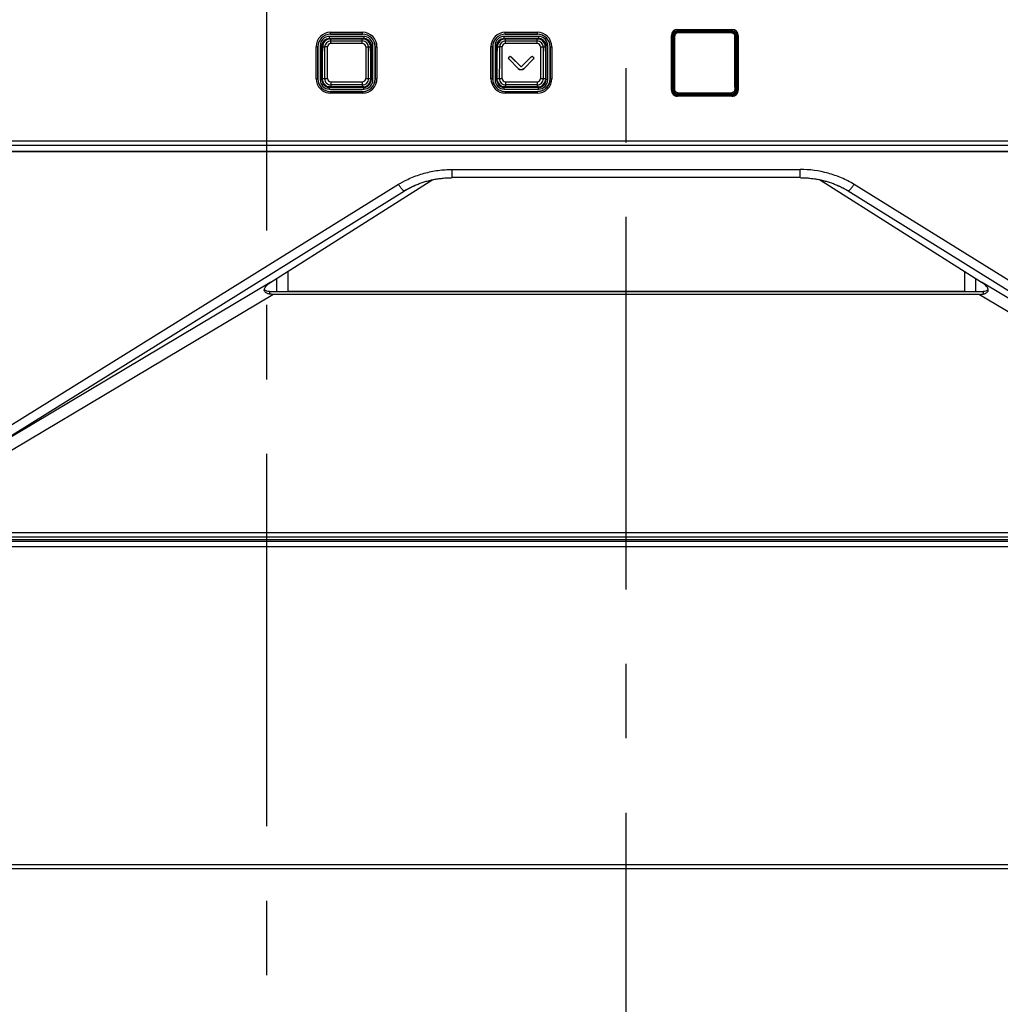
# Model space of a CAD drawing. Units: millimetres. Extents: x 600 to 2942, y 658 to 1878.
# Drawn here: x 973 to 1144, y 939 to 1111 of the extents above; entities that cross this region are included whole.
import ezdxf

# ---------------------------------------------------------------- set-up
doc = ezdxf.new("R2010")
doc.units = ezdxf.units.MM
doc.header["$LTSCALE"] = 173.25
doc.linetypes.add('CENTER', pattern=[0.6, 0.375, -0.075, 0.075, -0.075])
for name, color, linetype in [('11_ALL_FEATURES', 7, 'CONTINUOUS'), ('MSBR_1_BL2', 7, 'CONTINUOUS'), ('MSBR_2_BL10', 7, 'CONTINUOUS'), ('MSBR_41_BL30', 7, 'CONTINUOUS'), ('MSBR_42_BL109', 7, 'CONTINUOUS'), ('MSBR_43_BL108', 7, 'CONTINUOUS'), ('MSBR_4_BL9', 7, 'CONTINUOUS'), ('MSBR_5_BL24', 7, 'CONTINUOUS'), ('MSBR_6_BL25', 7, 'CONTINUOUS')]:
    doc.layers.add(name, color=color, linetype=linetype)

# ---------------------------------------------------------------- blocks, each defined once
blk = doc.blocks.new('MSBR_1_BL2', base_point=(1853.18, 1248.49))
at = {"layer": 'MSBR_1_BL2', "color": 9, "linetype": 'CONTINUOUS'}
for p, q in [((1027.17, 1108.13), (1027.17, 1108.47)), ((1027.17, 1108.47), (1032.77, 1108.47)), ((1027.17, 1108.13), (1027.17, 1108.13)), ((1027.17, 1108.13), (1032.77, 1108.13)), ((1032.77, 1108.13), (1032.77, 1108.47)), ((1032.77, 1108.13), (1032.77, 1108.13)), ((1057.67, 1108.13), (1057.67, 1108.47)), ((1057.67, 1108.47), (1063.27, 1108.47)), ((1057.67, 1108.13), (1057.67, 1108.13)), ((1057.67, 1108.13), (1063.27, 1108.13)), ((1063.27, 1108.13), (1063.27, 1108.47)), ((1063.27, 1108.13), (1063.27, 1108.13)), ((1087.72, 1108.76), (1087.72, 1108.98)), ((1087.72, 1108.98), (1097.22, 1108.98)), ((1087.72, 1108.76), (1097.22, 1108.76)), ((1097.22, 1108.76), (1097.22, 1108.98)), ((1097.22, 1108.76), (1097.22, 1108.68)), ((1026.97, 1107.33), (1026.97, 1107.75)), ((1032.97, 1107.75), (1026.97, 1107.75)), ((1026.97, 1107.42), (1032.97, 1107.42)), ((1032.97, 1107.75), (1032.97, 1107.42)), ((1057.47, 1107.33), (1057.47, 1107.75)), ((1063.47, 1107.75), (1057.47, 1107.75)), ((1057.47, 1107.42), (1063.47, 1107.42)), ((1063.47, 1107.75), (1063.47, 1107.42)), ((1086.64, 1098.4), (1086.64, 1107.9)), ((1086.84, 1107.88), (1086.92, 1107.88)), ((1098.1, 1107.88), (1098.02, 1107.88)), ((1098.3, 1107.9), (1098.3, 1098.4)), ((1024.66, 1100.36), (1024.66, 1105.96)), ((1024.96, 1100.33), (1024.96, 1105.93)), ((1024.96, 1100.33), (1024.96, 1105.93)), ((1024.97, 1105.93), (1024.96, 1105.93)), ((1025.38, 1106.16), (1025.38, 1100.16)), ((1034.26, 1106.13), (1034.17, 1106.13)), ((1034.56, 1100.16), (1034.56, 1106.16)), ((1034.97, 1105.93), (1034.97, 1100.33)), ((1034.97, 1105.93), (1034.97, 1100.33)), ((1034.97, 1105.93), (1034.97, 1105.93)), ((1035.27, 1105.96), (1035.27, 1100.36)), ((1055.16, 1100.36), (1055.16, 1105.96)), ((1055.46, 1100.33), (1055.46, 1105.93)), ((1055.46, 1100.33), (1055.46, 1105.93)), ((1055.46, 1105.93), (1055.47, 1105.93)), ((1055.88, 1106.16), (1055.88, 1100.16)), ((1064.76, 1106.13), (1064.67, 1106.13)), ((1065.06, 1100.16), (1065.06, 1106.16)), ((1065.47, 1105.93), (1065.47, 1100.33)), ((1065.47, 1105.93), (1065.47, 1100.33)), ((1065.47, 1105.93), (1065.47, 1105.93)), ((1065.77, 1105.96), (1065.77, 1100.36)), ((1024.96, 1100.33), (1024.97, 1100.33)), ((1025.68, 1100.13), (1025.77, 1100.13)), ((1034.26, 1100.13), (1034.17, 1100.13)), ((1034.97, 1100.33), (1034.97, 1100.33)), ((1055.46, 1100.33), (1055.47, 1100.33)), ((1056.18, 1100.13), (1056.27, 1100.13)), ((1064.76, 1100.13), (1064.67, 1100.13)), ((1065.47, 1100.33), (1065.47, 1100.33)), ((1026.97, 1098.57), (1026.97, 1098.93)), ((1032.97, 1098.84), (1026.97, 1098.84)), ((1026.97, 1098.57), (1032.97, 1098.57)), ((1027.17, 1098.12), (1027.17, 1098.13)), ((1027.17, 1098.12), (1027.17, 1097.85)), ((1032.77, 1098.12), (1027.17, 1098.12)), ((1032.77, 1097.85), (1027.17, 1097.85)), ((1032.77, 1098.12), (1032.77, 1098.13)), ((1032.77, 1098.12), (1032.77, 1097.85)), ((1032.97, 1098.57), (1032.97, 1098.93)), ((1057.47, 1098.84), (1057.47, 1098.93)), ((1057.47, 1098.57), (1057.47, 1098.84)), ((1063.47, 1098.84), (1057.47, 1098.84)), ((1057.47, 1098.57), (1063.47, 1098.57)), ((1057.67, 1098.13), (1057.67, 1098.12)), ((1057.67, 1098.12), (1057.67, 1097.85)), ((1057.67, 1098.12), (1063.27, 1098.12)), ((1063.27, 1097.85), (1057.67, 1097.85)), ((1063.27, 1097.85), (1063.27, 1098.12)), ((1063.47, 1098.57), (1063.47, 1098.93)), ((1086.84, 1098.38), (1086.92, 1098.38)), ((1087.72, 1097.5), (1087.72, 1097.58)), ((1087.72, 1097.5), (1087.72, 1097.32)), ((1097.22, 1097.5), (1087.72, 1097.5)), ((1097.22, 1097.32), (1087.72, 1097.32)), ((1097.22, 1097.5), (1097.22, 1097.58)), ((1097.22, 1097.5), (1097.22, 1097.32)), ((899.88, 1089.54), (1151.77, 1089.54)), ((899.88, 1088.77), (1151.77, 1088.77)), ((832.6, 1018.78), (1151.77, 1018.78)), ((834.94, 1019.99), (1152.33, 1019.99)), ((835.15, 1019.69), (1151.77, 1019.69)), ((899.5, 963.25), (1151.77, 963.25)), ((1151.77, 962.53), (899.5, 962.53))]:
    blk.add_line(p, q, dxfattribs=at)
at = {"layer": 'MSBR_1_BL2', "color": 7, "linetype": 'CONTINUOUS'}
for p, q in [((1032.77, 1108.13), (1027.17, 1108.13)), ((1063.27, 1108.13), (1057.67, 1108.13)), ((1087.72, 1108.68), (1087.72, 1108.76)), ((1097.22, 1108.68), (1087.72, 1108.68)), ((1026.97, 1107.33), (1032.97, 1107.33)), ((1032.97, 1107.42), (1032.97, 1107.33)), ((1057.47, 1107.33), (1063.47, 1107.33)), ((1063.47, 1107.42), (1063.47, 1107.33)), ((1024.97, 1105.93), (1024.97, 1100.33)), ((1025.68, 1106.13), (1025.77, 1106.13)), ((1034.97, 1100.33), (1034.97, 1105.93)), ((1055.47, 1105.93), (1055.47, 1100.33)), ((1056.18, 1106.13), (1056.27, 1106.13)), ((1065.47, 1100.33), (1065.47, 1105.93)), ((1032.97, 1098.93), (1026.97, 1098.93)), ((1027.17, 1098.13), (1032.77, 1098.13)), ((1063.47, 1098.93), (1057.47, 1098.93)), ((1057.67, 1098.13), (1063.27, 1098.13)), ((1063.27, 1098.12), (1063.27, 1098.13)), ((1097.22, 1097.58), (1087.72, 1097.58)), ((1151.77, 1087.7), (899.77, 1087.7))]:
    blk.add_line(p, q, dxfattribs=at)
at = {"layer": 'MSBR_1_BL2', "color": 9, "linetype": 'CONTINUOUS'}
for centre, radius, start, end in [((1027.17, 1105.96), 2.51, 90.0062, 180.0048), ((1027.17, 1105.93), 2.21, 89.9998, 179.9689), ((1032.77, 1105.96), 2.51, 359.9962, 89.9939), ((1032.77, 1105.93), 2.21, 0.0311, 90.0002), ((1057.67, 1105.96), 2.51, 90.0062, 180.0048), ((1057.67, 1105.93), 2.21, 89.9998, 179.9689), ((1063.27, 1105.96), 2.51, 359.9962, 89.9939), ((1063.27, 1105.93), 2.21, 0.0311, 90.0002), ((1087.72, 1107.9), 1.08, 90.0028, 179.985), ((1097.22, 1107.9), 1.08, 0.0576, 89.9973), ((1097.22, 1107.88), 0.881, 0.0519, 90.0003), ((1026.97, 1106.16), 1.59, 90.0054, 179.998), ((1032.97, 1106.16), 1.59, 0.0028, 89.9946), ((1057.47, 1106.16), 1.59, 90.0054, 179.998), ((1063.47, 1106.16), 1.59, 0.0028, 89.9946), ((1027.17, 1100.36), 2.51, 179.9916, 269.9938), ((1027.17, 1100.33), 2.21, 179.9704, 270.0002), ((1026.97, 1100.16), 1.59, 179.9829, 269.9934), ((1026.97, 1100.13), 1.29, 179.9238, 270.0004), ((1032.77, 1100.36), 2.51, 270.0062, 0.0075), ((1032.77, 1100.33), 2.21, 269.9998, 0.0296), ((1032.97, 1100.16), 1.59, 270.0066, 0.0143), ((1032.97, 1100.13), 1.29, 269.9996, 0.0764), ((1057.67, 1100.36), 2.51, 179.9916, 269.9938), ((1057.67, 1100.33), 2.21, 179.9704, 270.0002), ((1057.47, 1100.16), 1.59, 179.9829, 269.9934), ((1057.47, 1100.13), 1.29, 179.9238, 270.0004), ((1063.27, 1100.36), 2.51, 270.0062, 0.0075), ((1063.47, 1100.16), 1.59, 270.0066, 0.0143), ((1063.47, 1100.13), 1.29, 269.9996, 0.0764), ((1087.72, 1098.4), 1.08, 179.9342, 269.9946), ((1087.72, 1098.38), 0.881, 179.9512, 270.0003), ((1097.22, 1098.4), 1.08, 270.0053, 0.0224), ((1097.22, 1098.38), 0.881, 269.9998, 0.0487)]:
    blk.add_arc(centre, radius, start, end, dxfattribs=at)
at = {"layer": 'MSBR_1_BL2', "color": 7, "linetype": 'CONTINUOUS'}
for centre, radius, start, end in [((1027.17, 1105.93), 2.2, 90.0008, 179.998), ((1032.77, 1105.93), 2.2, 0.0083, 90.0034), ((1057.67, 1105.93), 2.2, 90.0008, 179.998), ((1063.27, 1105.93), 2.2, 0.0083, 90.0034), ((1097.22, 1107.88), 0.8, 0.0001, 90.0002), ((1027.17, 1100.33), 2.2, 180.0076, 270.0038), ((1032.77, 1100.33), 2.2, 270.0008, 359.998), ((1032.97, 1100.13), 1.2, 270, 0), ((1057.67, 1100.33), 2.2, 180.0084, 270.0033), ((1063.27, 1100.33), 2.2, 270.0007, 359.9979), ((1063.47, 1100.13), 1.2, 270, 0), ((1087.72, 1098.38), 0.8, 179.9996, 270.0002), ((1097.22, 1098.38), 0.8, 269.9999, 0)]:
    blk.add_arc(centre, radius, start, end, dxfattribs=at)
for points, knots in [([(1086.84, 1107.88), (1086.84, 1107.99), (1086.87, 1108.17), (1086.98, 1108.37), (1087.07, 1108.48), (1087.16, 1108.56), (1087.22, 1108.61), (1087.3, 1108.65), (1087.38, 1108.69), (1087.45, 1108.72), (1087.5, 1108.73), (1087.54, 1108.74), (1087.58, 1108.75), (1087.61, 1108.75), (1087.63, 1108.75), (1087.65, 1108.76), (1087.67, 1108.76), (1087.68, 1108.76), (1087.69, 1108.76), (1087.7, 1108.76), (1087.71, 1108.76), (1087.71, 1108.76), (1087.72, 1108.76), (1087.72, 1108.76)], [0, 0, 0, 0, 0.247842, 0.372563, 0.497502, 0.560136, 0.622831, 0.685581, 0.748384, 0.81123, 0.842676, 0.874128, 0.905586, 0.921319, 0.937051, 0.952785, 0.968519, 0.976387, 0.984255, 0.988186, 0.992126, 0.99614, 1, 1, 1, 1]), ([(1087.72, 1108.68), (1087.72, 1108.68), (1087.71, 1108.68), (1087.71, 1108.68), (1087.7, 1108.68), (1087.7, 1108.68), (1087.69, 1108.68), (1087.67, 1108.68), (1087.66, 1108.68), (1087.64, 1108.67), (1087.62, 1108.67), (1087.59, 1108.67), (1087.56, 1108.66), (1087.52, 1108.65), (1087.47, 1108.64), (1087.41, 1108.62), (1087.34, 1108.58), (1087.25, 1108.53), (1087.11, 1108.41), (1086.96, 1108.19), (1086.92, 1107.98), (1086.92, 1107.88)], [0, 0, 0, 0, 0.003984, 0.007856, 0.011797, 0.01573, 0.023595, 0.03146, 0.04719, 0.06292, 0.078649, 0.094378, 0.125831, 0.15728, 0.188725, 0.251578, 0.314402, 0.377192, 0.502507, 0.751467, 1, 1, 1, 1]), ([(1026.97, 1107.33), (1026.81, 1107.33), (1026.57, 1107.28), (1026.29, 1107.13), (1026.11, 1106.98), (1025.99, 1106.83), (1025.91, 1106.69), (1025.86, 1106.59), (1025.82, 1106.48), (1025.79, 1106.38), (1025.78, 1106.3), (1025.77, 1106.26), (1025.77, 1106.22), (1025.77, 1106.19), (1025.77, 1106.16), (1025.77, 1106.15), (1025.77, 1106.14), (1025.77, 1106.13), (1025.77, 1106.13)], [0, 0, 0, 0, 0.249699, 0.375013, 0.50018, 0.625191, 0.687717, 0.75021, 0.812675, 0.875119, 0.906343, 0.937565, 0.953176, 0.968787, 0.984396, 0.992203, 0.996099, 1, 1, 1, 1]), ([(1032.97, 1107.42), (1032.97, 1107.42), (1032.97, 1107.42), (1032.98, 1107.42), (1032.98, 1107.42), (1032.99, 1107.42), (1033, 1107.42), (1033.01, 1107.42), (1033.04, 1107.41), (1033.06, 1107.41), (1033.09, 1107.41), (1033.13, 1107.41), (1033.17, 1107.4), (1033.22, 1107.39), (1033.28, 1107.38), (1033.36, 1107.36), (1033.46, 1107.32), (1033.58, 1107.26), (1033.72, 1107.18), (1033.89, 1107.04), (1034.05, 1106.85), (1034.21, 1106.55), (1034.26, 1106.29), (1034.26, 1106.13)], [0, 0, 0, 0, 0.001965, 0.003936, 0.007868, 0.011803, 0.015737, 0.023605, 0.031474, 0.04721, 0.062946, 0.078681, 0.094415, 0.125877, 0.157334, 0.188784, 0.251638, 0.314448, 0.377207, 0.502403, 0.627361, 0.752105, 1, 1, 1, 1]), ([(1034.17, 1106.13), (1034.17, 1106.28), (1034.12, 1106.52), (1033.97, 1106.8), (1033.82, 1106.98), (1033.67, 1107.11), (1033.53, 1107.19), (1033.43, 1107.24), (1033.34, 1107.27), (1033.26, 1107.29), (1033.2, 1107.31), (1033.15, 1107.31), (1033.11, 1107.32), (1033.08, 1107.32), (1033.06, 1107.32), (1033.03, 1107.33), (1033.01, 1107.33), (1033, 1107.33), (1032.99, 1107.33), (1032.98, 1107.33), (1032.98, 1107.33), (1032.97, 1107.33), (1032.97, 1107.33), (1032.97, 1107.33)], [0, 0, 0, 0, 0.248255, 0.373116, 0.49812, 0.62328, 0.685993, 0.748739, 0.811513, 0.842918, 0.874328, 0.905741, 0.92145, 0.937159, 0.952869, 0.968579, 0.976435, 0.98429, 0.988218, 0.992145, 0.996066, 0.998042, 1, 1, 1, 1]), ([(1057.47, 1107.33), (1057.31, 1107.33), (1056.99, 1107.27), (1056.66, 1107.04), (1056.46, 1106.8), (1056.37, 1106.62), (1056.32, 1106.48), (1056.29, 1106.38), (1056.28, 1106.3), (1056.27, 1106.25), (1056.27, 1106.2), (1056.27, 1106.16), (1056.27, 1106.14), (1056.27, 1106.13)], [0, 0, 0, 0, 0.250039, 0.49965, 0.624832, 0.74987, 0.81242, 0.874949, 0.906216, 0.937481, 0.968743, 0.98437, 1, 1, 1, 1]), ([(1063.47, 1107.42), (1063.47, 1107.42), (1063.47, 1107.42), (1063.48, 1107.42), (1063.48, 1107.42), (1063.49, 1107.42), (1063.5, 1107.42), (1063.51, 1107.42), (1063.54, 1107.41), (1063.56, 1107.41), (1063.59, 1107.41), (1063.63, 1107.41), (1063.67, 1107.4), (1063.72, 1107.39), (1063.78, 1107.38), (1063.86, 1107.36), (1063.96, 1107.32), (1064.08, 1107.26), (1064.19, 1107.2), (1064.29, 1107.12), (1064.41, 1107.01), (1064.55, 1106.85), (1064.71, 1106.55), (1064.76, 1106.29), (1064.76, 1106.13)], [0, 0, 0, 0, 0.001964, 0.003933, 0.007866, 0.011801, 0.015734, 0.023602, 0.031469, 0.047203, 0.062936, 0.078669, 0.0944, 0.125858, 0.15731, 0.188755, 0.251599, 0.3144, 0.37715, 0.439843, 0.502478, 0.627417, 0.752142, 1, 1, 1, 1]), ([(1064.67, 1106.13), (1064.67, 1106.28), (1064.62, 1106.52), (1064.47, 1106.8), (1064.32, 1106.98), (1064.17, 1107.11), (1064.03, 1107.19), (1063.93, 1107.24), (1063.84, 1107.27), (1063.76, 1107.29), (1063.7, 1107.31), (1063.65, 1107.31), (1063.61, 1107.32), (1063.58, 1107.32), (1063.56, 1107.32), (1063.53, 1107.33), (1063.51, 1107.33), (1063.5, 1107.33), (1063.49, 1107.33), (1063.48, 1107.33), (1063.48, 1107.33), (1063.47, 1107.33), (1063.47, 1107.33), (1063.47, 1107.33)], [0, 0, 0, 0, 0.248255, 0.373116, 0.49812, 0.623281, 0.685993, 0.748739, 0.811513, 0.842918, 0.874328, 0.905741, 0.92145, 0.937159, 0.952869, 0.968579, 0.976435, 0.98429, 0.988218, 0.992144, 0.996064, 0.998045, 1, 1, 1, 1]), ([(1086.92, 1098.38), (1086.92, 1099.17), (1086.92, 1102.34), (1086.92, 1105.5), (1086.92, 1107.88)], [0, 0, 0, 0, 0.250066, 1, 1, 1, 1]), ([(1098.02, 1107.88), (1098.02, 1107.09), (1098.02, 1103.92), (1098.02, 1100.75), (1098.02, 1098.38)], [0, 0, 0, 0, 0.249933, 1, 1, 1, 1]), ([(1026.97, 1098.93), (1026.93, 1098.93), (1026.85, 1098.93), (1026.69, 1098.95), (1026.5, 1099.01), (1026.29, 1099.12), (1026.11, 1099.28), (1025.96, 1099.46), (1025.85, 1099.67), (1025.78, 1099.89), (1025.77, 1100.05), (1025.77, 1100.13)], [0, 0, 0, 0, 0.062746, 0.125489, 0.250778, 0.375965, 0.50102, 0.62593, 0.750707, 0.875382, 1, 1, 1, 1]), ([(1057.47, 1098.93), (1057.43, 1098.93), (1057.35, 1098.93), (1057.19, 1098.95), (1057, 1099.01), (1056.79, 1099.12), (1056.55, 1099.32), (1056.33, 1099.66), (1056.27, 1099.97), (1056.27, 1100.13)], [0, 0, 0, 0, 0.062833, 0.12573, 0.251328, 0.376825, 0.502188, 0.751289, 1, 1, 1, 1])]:
    blk.add_open_spline(points, degree=3, knots=knots, dxfattribs=at)
at = {"layer": 'MSBR_1_BL2', "color": 9, "linetype": 'CONTINUOUS'}
for points, knots in [([(1025.68, 1106.13), (1025.68, 1106.29), (1025.74, 1106.63), (1026.03, 1107.06), (1026.46, 1107.35), (1026.8, 1107.42), (1026.97, 1107.42)], [0, 0, 0, 0, 0.248894, 0.498433, 0.748889, 1, 1, 1, 1]), ([(1056.18, 1106.13), (1056.18, 1106.15), (1056.18, 1106.19), (1056.18, 1106.27), (1056.21, 1106.42), (1056.27, 1106.62), (1056.39, 1106.85), (1056.6, 1107.11), (1056.96, 1107.35), (1057.3, 1107.42), (1057.47, 1107.42)], [0, 0, 0, 0, 0.031211, 0.062427, 0.124847, 0.249616, 0.374553, 0.499714, 0.749531, 1, 1, 1, 1]), ([(1086.64, 1107.9), (1086.66, 1107.9), (1086.71, 1107.9), (1086.76, 1107.9), (1086.8, 1107.89), (1086.82, 1107.89), (1086.83, 1107.88), (1086.83, 1107.88), (1086.84, 1107.88)], [0, 0, 0, 0, 0.36919, 0.685364, 0.809106, 0.904002, 0.967349, 1, 1, 1, 1]), ([(1086.84, 1098.38), (1086.84, 1099.17), (1086.84, 1102.34), (1086.84, 1105.5), (1086.84, 1107.88)], [0, 0, 0, 0, 0.250066, 1, 1, 1, 1]), ([(1098.1, 1107.88), (1098.1, 1107.88), (1098.1, 1107.88), (1098.12, 1107.89), (1098.14, 1107.89), (1098.17, 1107.9), (1098.23, 1107.9), (1098.27, 1107.9), (1098.3, 1107.9)], [0, 0, 0, 0, 0.032651, 0.095997, 0.190891, 0.314631, 0.630796, 1, 1, 1, 1]), ([(1098.1, 1107.88), (1098.1, 1107.09), (1098.1, 1103.92), (1098.1, 1100.75), (1098.1, 1098.38)], [0, 0, 0, 0, 0.249933, 1, 1, 1, 1]), ([(1024.96, 1105.93), (1024.96, 1105.93), (1024.95, 1105.94), (1024.93, 1105.94), (1024.9, 1105.95), (1024.87, 1105.95), (1024.82, 1105.96), (1024.75, 1105.96), (1024.7, 1105.96), (1024.66, 1105.96)], [0, 0, 0, 0, 0.032499, 0.095788, 0.190669, 0.31444, 0.462887, 0.630745, 1, 1, 1, 1]), ([(1025.38, 1106.16), (1025.41, 1106.16), (1025.47, 1106.16), (1025.54, 1106.15), (1025.58, 1106.15), (1025.62, 1106.15), (1025.65, 1106.14), (1025.66, 1106.14), (1025.67, 1106.13), (1025.68, 1106.13)], [0, 0, 0, 0, 0.365957, 0.532699, 0.680625, 0.804601, 0.900482, 0.965526, 1, 1, 1, 1]), ([(1034.56, 1106.16), (1034.52, 1106.16), (1034.47, 1106.16), (1034.4, 1106.15), (1034.35, 1106.15), (1034.32, 1106.15), (1034.29, 1106.14), (1034.27, 1106.14), (1034.26, 1106.13), (1034.26, 1106.13)], [0, 0, 0, 0, 0.365945, 0.532681, 0.680602, 0.804575, 0.900457, 0.965506, 1, 1, 1, 1]), ([(1034.97, 1105.93), (1034.97, 1105.93), (1034.98, 1105.94), (1035, 1105.94), (1035.03, 1105.95), (1035.07, 1105.95), (1035.11, 1105.96), (1035.18, 1105.96), (1035.24, 1105.96), (1035.27, 1105.96)], [0, 0, 0, 0, 0.032499, 0.095788, 0.190669, 0.31444, 0.462887, 0.630746, 1, 1, 1, 1]), ([(1055.46, 1105.93), (1055.46, 1105.93), (1055.45, 1105.94), (1055.43, 1105.94), (1055.4, 1105.95), (1055.37, 1105.95), (1055.32, 1105.96), (1055.25, 1105.96), (1055.2, 1105.96), (1055.16, 1105.96)], [0, 0, 0, 0, 0.032499, 0.095788, 0.190669, 0.31444, 0.462887, 0.630745, 1, 1, 1, 1]), ([(1055.88, 1106.16), (1055.91, 1106.16), (1055.97, 1106.16), (1056.04, 1106.15), (1056.08, 1106.15), (1056.12, 1106.15), (1056.15, 1106.14), (1056.16, 1106.14), (1056.17, 1106.13), (1056.18, 1106.13)], [0, 0, 0, 0, 0.365957, 0.532699, 0.680625, 0.804601, 0.900482, 0.965526, 1, 1, 1, 1]), ([(1065.06, 1106.16), (1065.02, 1106.16), (1064.97, 1106.16), (1064.9, 1106.15), (1064.85, 1106.15), (1064.82, 1106.15), (1064.79, 1106.14), (1064.77, 1106.14), (1064.76, 1106.13), (1064.76, 1106.13)], [0, 0, 0, 0, 0.365945, 0.532681, 0.680602, 0.804575, 0.900457, 0.965506, 1, 1, 1, 1]), ([(1065.47, 1105.93), (1065.47, 1105.93), (1065.48, 1105.94), (1065.5, 1105.94), (1065.53, 1105.95), (1065.57, 1105.95), (1065.61, 1105.96), (1065.68, 1105.96), (1065.74, 1105.96), (1065.77, 1105.96)], [0, 0, 0, 0, 0.032499, 0.095788, 0.190669, 0.31444, 0.462887, 0.630746, 1, 1, 1, 1]), ([(1024.66, 1100.36), (1024.7, 1100.36), (1024.75, 1100.36), (1024.82, 1100.35), (1024.87, 1100.35), (1024.9, 1100.35), (1024.93, 1100.34), (1024.95, 1100.34), (1024.96, 1100.33), (1024.96, 1100.33)], [0, 0, 0, 0, 0.36959, 0.537584, 0.686128, 0.809942, 0.90479, 0.967924, 1, 1, 1, 1]), ([(1025.38, 1100.16), (1025.41, 1100.16), (1025.47, 1100.16), (1025.54, 1100.15), (1025.58, 1100.15), (1025.62, 1100.15), (1025.65, 1100.14), (1025.66, 1100.14), (1025.67, 1100.13), (1025.68, 1100.13)], [0, 0, 0, 0, 0.366269, 0.533139, 0.681158, 0.805174, 0.901023, 0.965918, 1, 1, 1, 1]), ([(1034.56, 1100.16), (1034.52, 1100.16), (1034.47, 1100.16), (1034.4, 1100.15), (1034.35, 1100.15), (1034.32, 1100.15), (1034.29, 1100.14), (1034.27, 1100.14), (1034.26, 1100.13), (1034.26, 1100.13)], [0, 0, 0, 0, 0.366268, 0.533137, 0.681155, 0.805172, 0.901021, 0.965917, 1, 1, 1, 1]), ([(1034.97, 1100.33), (1034.97, 1100.33), (1034.98, 1100.34), (1035, 1100.34), (1035.03, 1100.35), (1035.07, 1100.35), (1035.11, 1100.35), (1035.18, 1100.36), (1035.24, 1100.36), (1035.27, 1100.36)], [0, 0, 0, 0, 0.032076, 0.09521, 0.190058, 0.313872, 0.462417, 0.630411, 1, 1, 1, 1]), ([(1055.46, 1100.33), (1055.46, 1100.33), (1055.45, 1100.34), (1055.43, 1100.34), (1055.4, 1100.35), (1055.37, 1100.35), (1055.32, 1100.35), (1055.25, 1100.36), (1055.2, 1100.36), (1055.16, 1100.36)], [0, 0, 0, 0, 0.032076, 0.09521, 0.190058, 0.313872, 0.462417, 0.63041, 1, 1, 1, 1]), ([(1055.88, 1100.16), (1055.91, 1100.16), (1055.97, 1100.16), (1056.04, 1100.15), (1056.08, 1100.15), (1056.12, 1100.15), (1056.15, 1100.14), (1056.16, 1100.14), (1056.17, 1100.13), (1056.18, 1100.13)], [0, 0, 0, 0, 0.366269, 0.533139, 0.681158, 0.805174, 0.901023, 0.965918, 1, 1, 1, 1]), ([(1065.47, 1100.33), (1065.47, 1100.18), (1065.45, 1099.9), (1065.32, 1099.48), (1065.12, 1099.1), (1064.84, 1098.76), (1064.56, 1098.53), (1064.31, 1098.38), (1064.12, 1098.29), (1063.91, 1098.21), (1063.73, 1098.17), (1063.59, 1098.14), (1063.5, 1098.13), (1063.43, 1098.13), (1063.38, 1098.12), (1063.33, 1098.12), (1063.3, 1098.12), (1063.28, 1098.12), (1063.27, 1098.12), (1063.27, 1098.12)], [0, 0, 0, 0, 0.124473, 0.24902, 0.373701, 0.498553, 0.623589, 0.686247, 0.748941, 0.811666, 0.874415, 0.905806, 0.937201, 0.9529, 0.9686, 0.9843, 0.99215, 0.996075, 1, 1, 1, 1]), ([(1065.06, 1100.16), (1065.02, 1100.16), (1064.97, 1100.16), (1064.9, 1100.15), (1064.85, 1100.15), (1064.82, 1100.15), (1064.79, 1100.14), (1064.77, 1100.14), (1064.76, 1100.13), (1064.76, 1100.13)], [0, 0, 0, 0, 0.366268, 0.533137, 0.681155, 0.805172, 0.901021, 0.965917, 1, 1, 1, 1]), ([(1065.47, 1100.33), (1065.47, 1100.33), (1065.48, 1100.34), (1065.5, 1100.34), (1065.53, 1100.35), (1065.57, 1100.35), (1065.61, 1100.35), (1065.68, 1100.36), (1065.74, 1100.36), (1065.77, 1100.36)], [0, 0, 0, 0, 0.032076, 0.09521, 0.190058, 0.313872, 0.462417, 0.630411, 1, 1, 1, 1]), ([(1086.84, 1098.38), (1086.83, 1098.38), (1086.83, 1098.38), (1086.82, 1098.39), (1086.8, 1098.39), (1086.76, 1098.39), (1086.71, 1098.4), (1086.66, 1098.4), (1086.64, 1098.4)], [0, 0, 0, 0, 0.031933, 0.095019, 0.189863, 0.313683, 0.630253, 1, 1, 1, 1]), ([(1098.1, 1098.38), (1098.1, 1098.38), (1098.1, 1098.38), (1098.12, 1098.39), (1098.14, 1098.39), (1098.17, 1098.39), (1098.23, 1098.4), (1098.27, 1098.4), (1098.3, 1098.4)], [0, 0, 0, 0, 0.031935, 0.095024, 0.18987, 0.313693, 0.63027, 1, 1, 1, 1])]:
    blk.add_open_spline(points, degree=3, knots=knots, dxfattribs=at)
for points in [[(1025.68, 1100.13), (1025.68, 1102.13), (1025.68, 1104.13), (1025.68, 1106.13)], [(1034.26, 1106.13), (1034.26, 1104.13), (1034.26, 1102.13), (1034.26, 1100.13)], [(1056.18, 1100.13), (1056.18, 1102.13), (1056.18, 1104.13), (1056.18, 1106.13)], [(1064.76, 1106.13), (1064.76, 1104.13), (1064.76, 1102.13), (1064.76, 1100.13)]]:
    blk.add_open_spline(points, degree=3, dxfattribs=at)
at = {"layer": 'MSBR_1_BL2', "color": 7, "linetype": 'CONTINUOUS'}
for points in [[(1025.77, 1100.13), (1025.77, 1102.13), (1025.77, 1104.13), (1025.77, 1106.13)], [(1034.17, 1106.13), (1034.17, 1104.13), (1034.17, 1102.13), (1034.17, 1100.13)], [(1056.27, 1100.13), (1056.27, 1102.13), (1056.27, 1104.13), (1056.27, 1106.13)], [(1064.67, 1106.13), (1064.67, 1104.13), (1064.67, 1102.13), (1064.67, 1100.13)], [(1098.1, 1098.38), (1098.07, 1098.38), (1098.04, 1098.38), (1098.02, 1098.38)]]:
    blk.add_open_spline(points, degree=3, dxfattribs=at)
blk = doc.blocks.new('MSBR_4_BL9', base_point=(1092.47, 1317.7))
at = {"layer": 'MSBR_4_BL9', "color": 9, "linetype": 'CONTINUOUS'}
for p, q in [((1087.77, 1108.68), (1087.77, 1108.54)), ((1087.77, 1108.37), (1087.77, 1108.54)), ((1087.77, 1108.54), (1097.17, 1108.54)), ((1097.17, 1108.37), (1087.77, 1108.37)), ((1097.17, 1108.54), (1097.17, 1108.68)), ((1097.17, 1108.54), (1097.17, 1108.37)), ((1087.05, 1107.83), (1086.92, 1107.83)), ((1097.88, 1107.83), (1098.02, 1107.83)), ((1087.05, 1098.43), (1086.92, 1098.43)), ((1087.77, 1097.58), (1087.77, 1097.93)), ((1087.77, 1097.93), (1097.17, 1097.93)), ((1087.77, 1097.71), (1097.17, 1097.71)), ((1097.17, 1097.58), (1097.17, 1097.93)), ((1097.89, 1098.43), (1098.02, 1098.43))]:
    blk.add_line(p, q, dxfattribs=at)
for centre, radius, start, end in [((1087.77, 1107.83), 0.716, 90.0017, 179.9083), ((1097.17, 1107.83), 0.716, 0.0781, 89.9999), ((1087.77, 1098.43), 0.719, 179.9135, 269.9996), ((1097.17, 1098.43), 0.719, 270.0008, 0.1005)]:
    blk.add_arc(centre, radius, start, end, dxfattribs=at)
for points, knots in [([(1087.77, 1108.37), (1087.7, 1108.37), (1087.56, 1108.34), (1087.39, 1108.22), (1087.28, 1108.05), (1087.25, 1107.92), (1087.25, 1107.85)], [0, 0, 0, 0, 0.250725, 0.501039, 0.750731, 1, 1, 1, 1]), ([(1097.17, 1108.37), (1097.23, 1108.37), (1097.37, 1108.34), (1097.54, 1108.22), (1097.65, 1108.05), (1097.68, 1107.92), (1097.68, 1107.85)], [0, 0, 0, 0, 0.250727, 0.501039, 0.750729, 1, 1, 1, 1]), ([(1087.05, 1107.83), (1087.05, 1107.83), (1087.06, 1107.83), (1087.07, 1107.84), (1087.09, 1107.84), (1087.13, 1107.85), (1087.18, 1107.85), (1087.23, 1107.85), (1087.25, 1107.85)], [0, 0, 0, 0, 0.029806, 0.090088, 0.185908, 0.314698, 0.644331, 1, 1, 1, 1]), ([(1097.68, 1107.85), (1097.71, 1107.85), (1097.75, 1107.85), (1097.81, 1107.85), (1097.85, 1107.84), (1097.86, 1107.84), (1097.88, 1107.83), (1097.88, 1107.83), (1097.88, 1107.83)], [0, 0, 0, 0, 0.355669, 0.685303, 0.814092, 0.909912, 0.970194, 1, 1, 1, 1]), ([(1087.05, 1098.43), (1087.05, 1098.43), (1087.05, 1098.43), (1087.07, 1098.44), (1087.09, 1098.44), (1087.12, 1098.44), (1087.18, 1098.45), (1087.22, 1098.45), (1087.25, 1098.45)], [0, 0, 0, 0, 0.029953, 0.091675, 0.189518, 0.320038, 0.6496, 1, 1, 1, 1]), ([(1087.77, 1097.93), (1087.7, 1097.93), (1087.56, 1097.96), (1087.39, 1098.07), (1087.27, 1098.24), (1087.25, 1098.38), (1087.25, 1098.45)], [0, 0, 0, 0, 0.250654, 0.500921, 0.750648, 1, 1, 1, 1]), ([(1097.69, 1098.45), (1097.69, 1098.38), (1097.66, 1098.24), (1097.54, 1098.07), (1097.37, 1097.96), (1097.23, 1097.93), (1097.17, 1097.93)], [0, 0, 0, 0, 0.249352, 0.49908, 0.749347, 1, 1, 1, 1]), ([(1097.89, 1098.43), (1097.89, 1098.43), (1097.88, 1098.43), (1097.87, 1098.44), (1097.85, 1098.44), (1097.81, 1098.44), (1097.76, 1098.45), (1097.71, 1098.45), (1097.69, 1098.45)], [0, 0, 0, 0, 0.029952, 0.091675, 0.189518, 0.320037, 0.649599, 1, 1, 1, 1])]:
    blk.add_open_spline(points, degree=3, knots=knots, dxfattribs=at)
at = {"layer": 'MSBR_4_BL9', "color": 7, "linetype": 'CONTINUOUS'}
for points, knots in [([(1087.05, 1107.83), (1087.05, 1107.04), (1087.05, 1103.91), (1087.05, 1100.78), (1087.05, 1098.43)], [0, 0, 0, 0, 0.249934, 1, 1, 1, 1]), ([(1087.25, 1098.45), (1087.25, 1099.23), (1087.25, 1102.37), (1087.25, 1105.5), (1087.25, 1107.85)], [0, 0, 0, 0, 0.250066, 1, 1, 1, 1]), ([(1097.68, 1107.85), (1097.68, 1107.07), (1097.68, 1103.93), (1097.68, 1100.8), (1097.69, 1098.45)], [0, 0, 0, 0, 0.249934, 1, 1, 1, 1]), ([(1097.89, 1098.43), (1097.89, 1099.21), (1097.88, 1102.34), (1097.88, 1105.48), (1097.88, 1107.83)], [0, 0, 0, 0, 0.250066, 1, 1, 1, 1])]:
    blk.add_open_spline(points, degree=3, knots=knots, dxfattribs=at)
blk = doc.blocks.new('MSBR_2_BL10', base_point=(1078.64, 1319.78))
at = {"layer": 'MSBR_2_BL10', "color": 9, "linetype": 'CONTINUOUS'}
for p, q in [((1027.22, 1106.52), (1027.22, 1107.32)), ((1027.22, 1106.96), (1032.72, 1106.96)), ((1032.72, 1106.52), (1027.22, 1106.52)), ((1032.72, 1106.52), (1032.72, 1107.32)), ((1057.72, 1106.52), (1057.72, 1107.32)), ((1057.72, 1106.96), (1063.22, 1106.96)), ((1063.22, 1106.52), (1057.72, 1106.52)), ((1063.22, 1106.52), (1063.22, 1107.32)), ((1026.13, 1105.88), (1025.77, 1105.88)), ((1034.16, 1105.88), (1033.81, 1105.88)), ((1056.63, 1105.88), (1056.27, 1105.88)), ((1064.66, 1105.88), (1064.31, 1105.88)), ((1062.15, 1104.14), (1062.15, 1104.15)), ((1025.77, 1100.38), (1026.12, 1100.38)), ((1027.22, 1099.84), (1027.22, 1098.93)), ((1027.22, 1099.84), (1032.72, 1099.84)), ((1032.72, 1099.84), (1032.72, 1098.93)), ((1033.81, 1100.38), (1034.17, 1100.38)), ((1056.27, 1100.38), (1056.62, 1100.38)), ((1057.72, 1099.84), (1057.72, 1098.93)), ((1057.72, 1099.84), (1063.22, 1099.84)), ((1063.22, 1099.84), (1063.22, 1098.93)), ((1064.31, 1100.38), (1064.67, 1100.38)), ((1032.72, 1099.28), (1027.22, 1099.28)), ((1063.22, 1099.28), (1057.72, 1099.28))]:
    blk.add_line(p, q, dxfattribs=at)
at = {"layer": 'MSBR_2_BL10', "color": 7, "linetype": 'CONTINUOUS'}
for p, q in [((1027.22, 1107.32), (1032.72, 1107.32)), ((1057.72, 1107.32), (1063.22, 1107.32)), ((1025.77, 1105.88), (1025.77, 1105.17)), ((1034.17, 1105.17), (1034.16, 1105.88)), ((1056.27, 1105.88), (1056.27, 1105.17)), ((1064.67, 1105.17), (1064.66, 1105.88)), ((1058.33, 1104.15), (1058.32, 1104.15)), ((1058.33, 1103.76), (1058.32, 1103.76)), ((1058.32, 1103.76), (1059.93, 1102.15)), ((1059.94, 1102.16), (1058.33, 1103.76)), ((1058.71, 1104.15), (1058.72, 1104.15)), ((1058.71, 1104.15), (1060.32, 1102.54)), ((1060.32, 1102.55), (1058.72, 1104.15)), ((1062.15, 1104.15), (1060.54, 1102.55)), ((1060.55, 1102.54), (1062.15, 1104.14)), ((1062.53, 1103.76), (1060.93, 1102.16)), ((1060.93, 1102.15), (1062.54, 1103.76)), ((1062.54, 1104.15), (1062.53, 1104.14)), ((1062.53, 1103.76), (1062.54, 1103.76)), ((1059.94, 1102.16), (1059.93, 1102.15)), ((1060.32, 1102.54), (1060.32, 1102.55)), ((1060.55, 1102.54), (1060.54, 1102.55)), ((1060.93, 1102.16), (1060.93, 1102.15))]:
    blk.add_line(p, q, dxfattribs=at)
for centre, radius, start, end in [((1027.22, 1105.87), 1.45, 89.9989, 179.6341), ((1032.72, 1105.87), 1.45, 0.3654, 90.0023), ((1057.72, 1105.87), 1.45, 89.9989, 179.6341), ((1063.22, 1105.87), 1.45, 0.3654, 90.0023), ((1058.52, 1103.94), 0.291, 47.4152, 132.6338), ((1058.52, 1103.94), 0.282, 47.5144, 132.4833), ((1062.34, 1103.95), 0.269, 44.9662, 134.7955), ((1060.43, 1102.69), 0.737, 227.1247, 312.8753), ((1060.43, 1102.69), 0.728, 227.1246, 312.8715), ((1060.43, 1102.66), 0.168, 227.0659, 312.9472), ((1027.22, 1100.37), 1.48, 191.9348, 256.2833), ((1032.72, 1100.37), 1.48, 283.7243, 348.07), ((1057.72, 1100.37), 1.48, 191.9603, 256.2554), ((1063.22, 1100.37), 1.48, 283.7272, 348.0675)]:
    blk.add_arc(centre, radius, start, end, dxfattribs=at)
at = {"layer": 'MSBR_2_BL10', "color": 9, "linetype": 'CONTINUOUS'}
for centre, radius, start, end in [((1027.22, 1105.87), 1.09, 90.0005, 179.8183), ((1027.22, 1105.93), 0.59, 90.01, 179.9847), ((1032.72, 1105.87), 1.09, 0.1816, 89.9996), ((1032.72, 1105.93), 0.59, 0.0153, 89.9901), ((1057.72, 1105.87), 1.09, 90.0005, 179.8183), ((1057.72, 1105.93), 0.59, 90.01, 179.9847), ((1063.22, 1105.87), 1.09, 0.1816, 89.9996), ((1063.22, 1105.93), 0.59, 0.0153, 89.9901), ((1027.22, 1100.37), 1.09, 179.8138, 269.9998), ((1027.22, 1100.43), 0.593, 179.9551, 269.9895), ((1032.72, 1100.43), 0.593, 270.0105, 0.0448), ((1032.72, 1100.37), 1.09, 270.0003, 0.1862), ((1057.72, 1100.37), 1.09, 179.8134, 270.0002), ((1057.72, 1100.43), 0.593, 179.9551, 269.9895), ((1063.22, 1100.43), 0.593, 270.0105, 0.0448), ((1063.22, 1100.37), 1.09, 270.0003, 0.1862)]:
    blk.add_arc(centre, radius, start, end, dxfattribs=at)
at = {"layer": 'MSBR_2_BL10', "color": 7, "linetype": 'CONTINUOUS'}
for points in [[(1026.13, 1105.88), (1026.13, 1104.04), (1026.13, 1102.21), (1026.12, 1100.38)], [(1026.62, 1100.43), (1026.62, 1102.26), (1026.63, 1104.1), (1026.63, 1105.93)], [(1033.31, 1105.93), (1033.31, 1104.1), (1033.31, 1102.26), (1033.31, 1100.43)], [(1056.63, 1105.88), (1056.63, 1104.04), (1056.63, 1102.21), (1056.62, 1100.38)], [(1057.12, 1100.43), (1057.12, 1102.26), (1057.13, 1104.1), (1057.13, 1105.93)], [(1063.81, 1105.93), (1063.81, 1104.1), (1063.81, 1102.26), (1063.81, 1100.43)]]:
    blk.add_open_spline(points, degree=3, dxfattribs=at)
at = {"layer": 'MSBR_2_BL10', "color": 9, "linetype": 'CONTINUOUS'}
for points, knots in [([(1026.63, 1105.93), (1026.57, 1105.93), (1026.48, 1105.93), (1026.36, 1105.92), (1026.29, 1105.92), (1026.22, 1105.91), (1026.17, 1105.9), (1026.14, 1105.89), (1026.13, 1105.88), (1026.13, 1105.88)], [0, 0, 0, 0, 0.352868, 0.525091, 0.680523, 0.80969, 0.906285, 0.968463, 1, 1, 1, 1]), ([(1033.31, 1105.93), (1033.37, 1105.93), (1033.45, 1105.93), (1033.57, 1105.92), (1033.65, 1105.92), (1033.71, 1105.91), (1033.76, 1105.9), (1033.79, 1105.89), (1033.8, 1105.88), (1033.81, 1105.88)], [0, 0, 0, 0, 0.352868, 0.525092, 0.680524, 0.80969, 0.906286, 0.968463, 1, 1, 1, 1]), ([(1057.13, 1105.93), (1057.07, 1105.93), (1056.98, 1105.93), (1056.86, 1105.92), (1056.79, 1105.92), (1056.72, 1105.91), (1056.67, 1105.9), (1056.64, 1105.89), (1056.63, 1105.88), (1056.63, 1105.88)], [0, 0, 0, 0, 0.352868, 0.525091, 0.680523, 0.80969, 0.906285, 0.968463, 1, 1, 1, 1]), ([(1063.81, 1105.93), (1063.87, 1105.93), (1063.95, 1105.93), (1064.07, 1105.92), (1064.15, 1105.92), (1064.21, 1105.91), (1064.26, 1105.9), (1064.29, 1105.89), (1064.3, 1105.88), (1064.31, 1105.88)], [0, 0, 0, 0, 0.352868, 0.525092, 0.680524, 0.80969, 0.906286, 0.968463, 1, 1, 1, 1]), ([(1026.12, 1100.38), (1026.13, 1100.38), (1026.14, 1100.39), (1026.17, 1100.4), (1026.22, 1100.41), (1026.29, 1100.42), (1026.36, 1100.42), (1026.48, 1100.43), (1026.57, 1100.43), (1026.62, 1100.43)], [0, 0, 0, 0, 0.032033, 0.095802, 0.194424, 0.325241, 0.481246, 0.652599, 1, 1, 1, 1]), ([(1033.31, 1100.43), (1033.37, 1100.43), (1033.46, 1100.43), (1033.57, 1100.42), (1033.65, 1100.42), (1033.71, 1100.41), (1033.76, 1100.4), (1033.79, 1100.39), (1033.81, 1100.38), (1033.81, 1100.38)], [0, 0, 0, 0, 0.347401, 0.518754, 0.674759, 0.805576, 0.904198, 0.967967, 1, 1, 1, 1]), ([(1056.62, 1100.38), (1056.63, 1100.38), (1056.64, 1100.39), (1056.67, 1100.4), (1056.72, 1100.41), (1056.79, 1100.42), (1056.86, 1100.42), (1056.98, 1100.43), (1057.07, 1100.43), (1057.12, 1100.43)], [0, 0, 0, 0, 0.032033, 0.095802, 0.194424, 0.325241, 0.481246, 0.652599, 1, 1, 1, 1]), ([(1063.81, 1100.43), (1063.87, 1100.43), (1063.96, 1100.43), (1064.07, 1100.42), (1064.15, 1100.42), (1064.21, 1100.41), (1064.26, 1100.4), (1064.29, 1100.39), (1064.31, 1100.38), (1064.31, 1100.38)], [0, 0, 0, 0, 0.347401, 0.518754, 0.674759, 0.805576, 0.904198, 0.967967, 1, 1, 1, 1])]:
    blk.add_open_spline(points, degree=3, knots=knots, dxfattribs=at)
for points in [[(1033.81, 1100.38), (1033.81, 1102.21), (1033.81, 1104.04), (1033.81, 1105.88)], [(1064.31, 1100.38), (1064.31, 1102.21), (1064.31, 1104.04), (1064.31, 1105.88)]]:
    blk.add_open_spline(points, degree=3, dxfattribs=at)
at = {"layer": 'MSBR_2_BL10', "color": 7, "linetype": 'CONTINUOUS'}
for points, knots in [([(1058.32, 1103.76), (1058.28, 1103.81), (1058.22, 1103.95), (1058.28, 1104.1), (1058.32, 1104.15)], [0, 0, 0, 0, 0.500006, 1, 1, 1, 1]), ([(1058.33, 1103.76), (1058.31, 1103.79), (1058.27, 1103.85), (1058.25, 1103.95), (1058.27, 1104.06), (1058.31, 1104.12), (1058.33, 1104.15)], [0, 0, 0, 0, 0.250206, 0.500011, 0.749813, 1, 1, 1, 1]), ([(1062.15, 1104.15), (1062.2, 1104.2), (1062.34, 1104.26), (1062.49, 1104.2), (1062.54, 1104.15)], [0, 0, 0, 0, 0.499991, 1, 1, 1, 1]), ([(1062.53, 1104.14), (1062.56, 1104.12), (1062.59, 1104.06), (1062.61, 1103.95), (1062.59, 1103.85), (1062.56, 1103.79), (1062.53, 1103.76)], [0, 0, 0, 0, 0.250193, 0.499997, 0.749802, 1, 1, 1, 1]), ([(1062.54, 1104.15), (1062.59, 1104.1), (1062.65, 1103.95), (1062.59, 1103.81), (1062.54, 1103.76)], [0, 0, 0, 0, 0.499995, 1, 1, 1, 1]), ([(1060.32, 1102.55), (1060.35, 1102.52), (1060.43, 1102.49), (1060.51, 1102.52), (1060.54, 1102.55)], [0, 0, 0, 0, 0.49998, 1, 1, 1, 1])]:
    blk.add_open_spline(points, degree=3, knots=knots, dxfattribs=at)
blk = doc.blocks.new('MSBR_5_BL24', base_point=(1303.15, 1294.14))
at = {"layer": 'MSBR_5_BL24', "color": 7, "linetype": 'CONTINUOUS'}
for p, q in [((1151.67, 1087.6), (899.88, 1087.6)), ((1016.75, 1064.85), (1045.04, 1082.76)), ((1109.11, 1083.11), (1048.42, 1083.11)), ((1112.49, 1082.76), (1140.78, 1064.85)), ((1140.42, 1062.75), (1017.11, 1062.75)), ((947.16, 1020.43), (1152.62, 1020.43))]:
    blk.add_line(p, q, dxfattribs=at)
at = {"layer": 'MSBR_5_BL24', "color": 9, "linetype": 'CONTINUOUS'}
for p, q in [((1048.42, 1083.11), (1048.42, 1084.54)), ((1048.42, 1084.54), (1109.11, 1084.54)), ((1109.11, 1083.11), (1109.11, 1084.54)), ((1039.02, 1081.93), (964.08, 1035.32)), ((965.12, 1034.18), (1040.06, 1080.79)), ((1040.06, 1080.79), (1041.82, 1081.72)), ((1115.72, 1081.72), (1117.48, 1080.79)), ((1117.48, 1080.79), (1151.15, 1059.85)), ((1151.67, 1061.31), (1118.52, 1081.93)), ((1016.75, 1064.85), (961.21, 1031.76)), ((1151.15, 1058.67), (1140.78, 1064.85)), ((947.23, 1021.12), (1017.11, 1062.75)), ((1140.42, 1062.75), (1151.67, 1056.05)), ((1151.67, 1021.12), (947.23, 1021.12))]:
    blk.add_line(p, q, dxfattribs=at)
at = {"layer": 'MSBR_5_BL24', "color": 7, "linetype": 'CONTINUOUS'}
for points in [[(1040.93, 1081.29), (1040.98, 1081.31), (1041.13, 1081.4), (1041.29, 1081.48), (1041.45, 1081.55), (1041.62, 1081.63), (1041.78, 1081.71), (1041.95, 1081.78), (1042.12, 1081.85), (1042.28, 1081.92), (1042.46, 1081.99), (1042.63, 1082.06), (1042.8, 1082.12), (1042.98, 1082.18), (1043.15, 1082.24), (1043.33, 1082.3), (1043.51, 1082.36), (1043.69, 1082.42), (1043.87, 1082.47), (1044.06, 1082.52), (1044.24, 1082.57), (1044.43, 1082.62), (1044.61, 1082.66), (1044.8, 1082.7), (1044.99, 1082.75), (1045.18, 1082.78), (1045.36, 1082.82), (1045.55, 1082.86), (1045.74, 1082.89), (1045.94, 1082.92), (1046.13, 1082.95), (1046.32, 1082.97), (1046.51, 1082.99), (1046.7, 1083.02), (1046.9, 1083.03), (1047.09, 1083.05), (1047.28, 1083.07), (1047.47, 1083.08), (1047.67, 1083.09), (1047.86, 1083.1), (1048.05, 1083.1), (1048.25, 1083.1), (1048.42, 1083.11)], [(1109.11, 1083.11), (1109.29, 1083.1), (1109.48, 1083.1), (1109.67, 1083.1), (1109.87, 1083.09), (1110.06, 1083.08), (1110.25, 1083.07), (1110.45, 1083.05), (1110.64, 1083.03), (1110.83, 1083.02), (1111.02, 1082.99), (1111.22, 1082.97), (1111.41, 1082.95), (1111.6, 1082.92), (1111.79, 1082.89), (1111.98, 1082.86), (1112.17, 1082.82), (1112.36, 1082.78), (1112.55, 1082.75), (1112.73, 1082.7), (1112.92, 1082.66), (1113.11, 1082.62), (1113.29, 1082.57), (1113.48, 1082.52), (1113.66, 1082.47), (1113.84, 1082.42), (1114.02, 1082.36), (1114.2, 1082.3), (1114.38, 1082.24), (1114.56, 1082.18), (1114.73, 1082.12), (1114.91, 1082.06), (1115.08, 1081.99), (1115.25, 1081.92), (1115.42, 1081.85), (1115.59, 1081.78), (1115.75, 1081.71), (1115.92, 1081.63), (1116.08, 1081.55), (1116.24, 1081.48), (1116.4, 1081.4), (1116.56, 1081.31), (1116.6, 1081.29)]]:
    blk.add_lwpolyline(points, dxfattribs=at)
at = {"layer": 'MSBR_5_BL24', "color": 9, "linetype": 'CONTINUOUS'}
for centre, radius, start, end in [((1048.04, 1067.83), 15.23, 117.8178, 121.6178), ((1109.43, 1067.72), 15.35, 58.3976, 62.1668)]:
    blk.add_arc(centre, radius, start, end, dxfattribs=at)
for points, knots in [([(1039.02, 1081.93), (1039.19, 1082.03), (1039.54, 1082.24), (1040.26, 1082.64), (1041.56, 1083.25), (1043.51, 1083.93), (1045.94, 1084.43), (1047.6, 1084.54), (1048.42, 1084.54)], [0, 0, 0, 0, 0.062077, 0.124241, 0.24879, 0.498543, 0.749077, 1, 1, 1, 1]), ([(1118.52, 1081.93), (1118.17, 1082.14), (1117.46, 1082.55), (1115.97, 1083.25), (1113.25, 1084.2), (1110.76, 1084.54), (1109.11, 1084.54)], [0, 0, 0, 0, 0.12436, 0.249051, 0.499092, 1, 1, 1, 1]), ([(1040.06, 1080.79), (1040.04, 1080.79), (1039.99, 1080.8), (1039.91, 1080.85), (1039.8, 1080.94), (1039.61, 1081.14), (1039.34, 1081.47), (1039.13, 1081.76), (1039.02, 1081.93)], [0, 0, 0, 0, 0.036322, 0.095828, 0.184089, 0.302403, 0.618625, 1, 1, 1, 1]), ([(1117.48, 1080.79), (1117.49, 1080.79), (1117.55, 1080.8), (1117.63, 1080.85), (1117.73, 1080.94), (1117.92, 1081.14), (1118.19, 1081.47), (1118.4, 1081.76), (1118.52, 1081.93)], [0, 0, 0, 0, 0.036322, 0.09583, 0.184092, 0.302406, 0.618627, 1, 1, 1, 1])]:
    blk.add_open_spline(points, degree=3, knots=knots, dxfattribs=at)
at = {"layer": 'MSBR_5_BL24', "color": 7, "linetype": 'CONTINUOUS'}
for points in [[(1017.11, 1062.75), (1016.95, 1062.75), (1016.7, 1062.76), (1016.38, 1062.82), (1016.15, 1062.88), (1015.93, 1062.98), (1015.75, 1063.12), (1015.63, 1063.31), (1015.6, 1063.53), (1015.65, 1063.74), (1015.78, 1064), (1016.02, 1064.29), (1016.37, 1064.59), (1016.62, 1064.76), (1016.75, 1064.85)], [(1140.42, 1062.75), (1140.59, 1062.75), (1140.83, 1062.76), (1141.15, 1062.82), (1141.38, 1062.88), (1141.6, 1062.98), (1141.78, 1063.12), (1141.91, 1063.31), (1141.94, 1063.53), (1141.89, 1063.74), (1141.75, 1064), (1141.51, 1064.29), (1141.17, 1064.59), (1140.91, 1064.76), (1140.78, 1064.85)]]:
    blk.add_open_spline(points, degree=3, knots=[0, 0, 0, 0, 0.1333, 0.199694, 0.26555, 0.330291, 0.392902, 0.452484, 0.510144, 0.568106, 0.627261, 0.748667, 0.873293, 1, 1, 1, 1], dxfattribs=at)
blk = doc.blocks.new('MSBR_6_BL25', base_point=(1852.61, 1316.58))
at = {"layer": 'MSBR_6_BL25', "color": 9, "linetype": 'CONTINUOUS'}
for p, q in [((1016.5, 1063.24), (1016.5, 1062.8)), ((1141.03, 1063.24), (1141.03, 1062.8))]:
    blk.add_line(p, q, dxfattribs=at)
at = {"layer": 'MSBR_6_BL25', "color": 7, "linetype": 'CONTINUOUS'}
blk.add_line((1016.5, 1063.24), (1141.03, 1063.24), dxfattribs=at)
for points, knots in [([(1016.5, 1063.24), (1016.34, 1063.24), (1016.02, 1063.29), (1015.73, 1063.45), (1015.61, 1063.55)], [0, 0, 0, 0, 0.508252, 1, 1, 1, 1]), ([(1141.92, 1063.55), (1141.8, 1063.45), (1141.51, 1063.29), (1141.19, 1063.24), (1141.03, 1063.24)], [0, 0, 0, 0, 0.491748, 1, 1, 1, 1])]:
    blk.add_open_spline(points, degree=3, knots=knots, dxfattribs=at)
blk = doc.blocks.new('MSBR_41_BL30', base_point=(1853.18, 1321.31))
at = {"layer": 'MSBR_41_BL30', "color": 7, "linetype": 'CONTINUOUS'}
for p, q in [((1017.77, 1065.49), (1017.77, 1063.24)), ((1019.77, 1063.24), (1019.77, 1066.76)), ((1137.77, 1066.76), (1137.77, 1063.24)), ((1139.77, 1063.24), (1139.77, 1065.49)), ((1068.27, 1063.24), (1068.27, 1063.27)), ((1089.27, 1063.27), (1089.27, 1063.24))]:
    blk.add_line(p, q, dxfattribs=at)
blk = doc.blocks.new('MSBR_43_BL108', base_point=(1078.77, 1063.27))
at = {"layer": 'MSBR_43_BL108', "color": 7, "linetype": 'CONTINUOUS'}
blk.add_line((1137.77, 1063.27), (1019.77, 1063.27), dxfattribs=at)
blk = doc.blocks.new('MSBR_42_BL109', base_point=(1078.77, 1063.27))
at = {"layer": 'MSBR_42_BL109', "color": 7, "linetype": 'CONTINUOUS'}
blk.add_line((1019.77, 1063.27), (1137.77, 1063.27), dxfattribs=at)

msp = doc.modelspace()

# ---------------------------------------------------------------- linework, layer by layer
at = {"layer": '11_ALL_FEATURES', "color": 7, "linetype": 'CENTER'}
for p, q in [((1016.07, 658.1), (1016.07, 1877.67)), ((1078.77, 699.43), (1078.77, 1263.8))]:
    msp.add_line(p, q, dxfattribs=at)

# ---------------------------------------------------------------- block references
at = {"layer": 'MSBR_1_BL2'}
msp.add_blockref('MSBR_1_BL2', (1853.18, 1248.49), dxfattribs=at)
at = {"layer": 'MSBR_2_BL10'}
msp.add_blockref('MSBR_2_BL10', (1078.64, 1319.78), dxfattribs=at)
at = {"layer": 'MSBR_41_BL30'}
msp.add_blockref('MSBR_41_BL30', (1853.18, 1321.31), dxfattribs=at)
at = {"layer": 'MSBR_42_BL109'}
msp.add_blockref('MSBR_42_BL109', (1078.77, 1063.27), dxfattribs=at)
at = {"layer": 'MSBR_43_BL108'}
msp.add_blockref('MSBR_43_BL108', (1078.77, 1063.27), dxfattribs=at)
at = {"layer": 'MSBR_4_BL9'}
msp.add_blockref('MSBR_4_BL9', (1092.47, 1317.7), dxfattribs=at)
at = {"layer": 'MSBR_5_BL24'}
msp.add_blockref('MSBR_5_BL24', (1303.15, 1294.14), dxfattribs=at)
at = {"layer": 'MSBR_6_BL25'}
msp.add_blockref('MSBR_6_BL25', (1852.61, 1316.58), dxfattribs=at)

doc.saveas('drawing.dxf')
